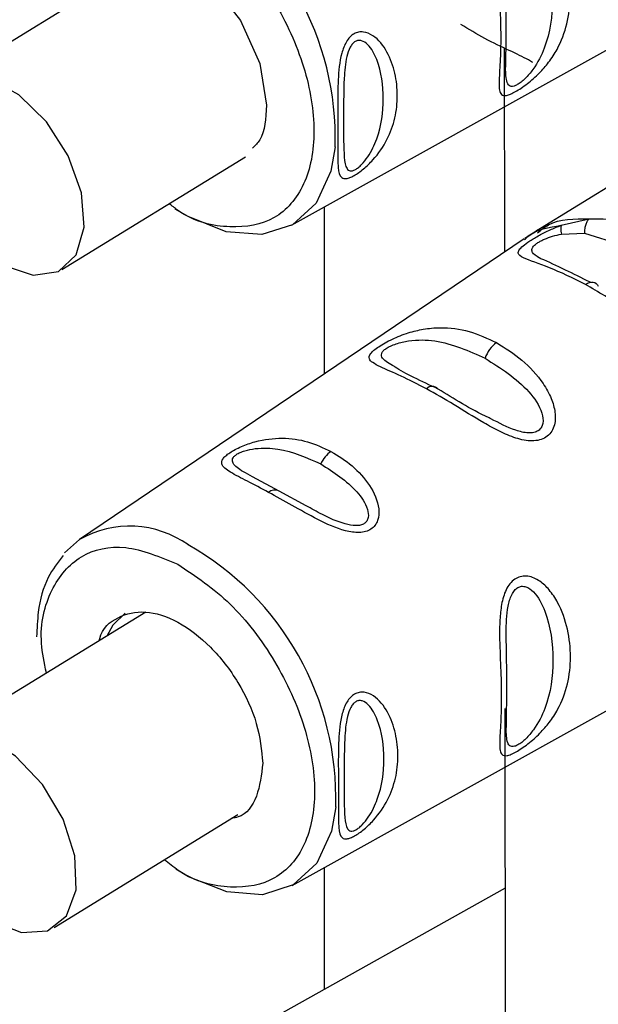
# Paper-space layout 'Blatt3' of a CAD drawing. Units: millimetres. Extents: x 0 to 4200, y 0 to 2970.
# Drawn here: x 3621 to 3635, y 994 to 1019 of the extents above; entities that cross this region are included whole.
import ezdxf

# ---------------------------------------------------------------- set-up
doc = ezdxf.new("R2010")
doc.units = ezdxf.units.MM
doc.linetypes.add('SLD-Durchgehend', pattern=[0])
doc.layers.add('SLD-0', color=7, linetype='SLD-Durchgehend', lineweight=30)

psp = doc.layouts.new('Blatt3')

# ---------------------------------------------------------------- linework, layer by layer
at = {"layer": 'SLD-0', "ltscale": 10}
for p, q in [((3624.069, 1021.019), (3618.692, 1017.715)), ((3627.448, 1014.065), (3639.359, 1020.687)), ((3632.86, 1013.386), (3632.855, 1018.558)), ((3639.707, 1017.633), (3633.656, 1013.915)), ((3621.623, 1012.944), (3626.281, 1015.805)), ((3628.285, 1010.294), (3628.285, 1014.53)), ((3634.294, 1014.066), (3635.003, 1014.233)), ((3634.299, 1013.841), (3634.88, 1013.869)), ((3634.88, 1013.869), (3636.511, 1013.348)), ((3633.356, 1013.722), (3622.071, 1006.095)), ((3627.135, 1007.319), (3626.461, 1007.687)), ((3627.821, 1006.95), (3627.135, 1007.319)), ((3621.691, 1005.754), (3622.071, 1006.095)), ((3623.751, 1004.255), (3618.498, 1001.027)), ((3627.463, 997.317), (3639.374, 1003.94)), ((3632.877, 993.679), (3632.87, 1001.811)), ((3621.429, 996.256), (3626.087, 999.117)), ((3628.285, 994.689), (3628.285, 997.774)), ((3632.874, 997.251), (3605.344, 981.88))]:
    psp.add_line(p, q, dxfattribs=at)
at = {"layer": 'SLD-0', "ltscale": 10, "flags": 128}
for points in [[(3622.379, 1019.981), (3622.467, 1020.431), (3622.956, 1020.988), (3623.689, 1021.14), (3624.553, 1020.865), (3625.418, 1020.204), (3626.151, 1019.258), (3626.642, 1018.171), (3626.814, 1017.109), (3626.814, 1017.109)], [(3620.158, 1013.043), (3620.895, 1012.798), (3621.533, 1012.894), (3621.984, 1013.32), (3622.189, 1014.017), (3622.12, 1014.891), (3621.786, 1015.825), (3621.231, 1016.691), (3620.532, 1017.374), (3619.782, 1017.78), (3619.083, 1017.856), (3618.529, 1017.59), (3618.195, 1017.019), (3618.126, 1016.22), (3618.331, 1015.301), (3618.783, 1014.385), (3619.421, 1013.597), (3620.158, 1013.043)], [(3628.557, 1016.058), (3628.447, 1015.442), (3628.073, 1014.63), (3627.477, 1014.081), (3626.7, 1013.833), (3625.795, 1013.903), (3624.823, 1014.285), (3624.497, 1014.478)], [(3634.907, 1012.567), (3634.958, 1012.596), (3635.009, 1012.615), (3635.058, 1012.625), (3635.103, 1012.623), (3635.144, 1012.612), (3635.181, 1012.59), (3635.211, 1012.559), (3635.234, 1012.519)], [(3623.231, 1004.225), (3622.913, 1003.924), (3622.762, 1003.647)], [(3619.853, 996.418), (3620.597, 996.125), (3621.255, 996.171), (3621.738, 996.551), (3621.982, 997.213), (3621.954, 998.068), (3621.656, 999.001), (3621.13, 999.885), (3620.446, 1000.601), (3619.697, 1001.053), (3618.985, 1001.179), (3618.404, 1000.962), (3618.034, 1000.432), (3617.925, 999.66), (3618.091, 998.751), (3618.51, 997.826), (3619.125, 997.012), (3619.853, 996.418)], [(3628.571, 999.311), (3628.462, 998.695), (3628.088, 997.883), (3627.492, 997.334), (3626.715, 997.086), (3625.81, 997.156), (3624.838, 997.538), (3624.512, 997.731)]]:
    psp.add_lwpolyline(points, dxfattribs=at)
at = {"layer": 'SLD-0', "ltscale": 100}
for centre, radius, start, end in [((3621.172, 1016.277), 7.388, 358.3006, 60.4465), ((3633.119, 1010.442), 0.797, 125.7764, 161.7446), ((3631.019, 1009.763), 0.215, 43.9066, 133.422), ((3628.898, 1007.703), 0.771, 125.4061, 156.3583), ((3627.02, 1007.114), 0.236, 60.8322, 130.7588), ((3623.344, 1003.879), 2.555, 54.3974, 119.8784), ((3621.187, 999.53), 7.388, 358.3006, 60.4465)]:
    psp.add_arc(centre, radius, start, end, dxfattribs=at)
at = {"layer": 'SLD-0', "ltscale": 10}
for points, knots in [([(3624.552, 1022.215), (3625.005, 1021.911), (3625.912, 1021.304), (3627.066, 1019.781), (3627.837, 1018.081), (3628.109, 1016.407), (3627.84, 1015.033), (3627.069, 1014.147), (3625.923, 1013.947), (3624.927, 1014.151), (3624.415, 1014.558), (3624.343, 1014.615)], [0, 0, 0, 0, 0.122507, 0.245014, 0.367521, 0.490028, 0.612535, 0.735042, 0.857549, 0.980056, 1, 1, 1, 1]), ([(3633.132, 1017.457), (3633.088, 1017.434), (3633, 1017.387), (3632.865, 1017.346), (3632.766, 1017.37), (3632.72, 1017.49), (3632.713, 1017.743), (3632.746, 1018.192), (3632.764, 1018.846), (3632.744, 1019.589), (3632.71, 1020.275), (3632.717, 1020.837), (3632.764, 1021.249), (3632.862, 1021.561), (3632.999, 1021.759), (3633.128, 1021.863), (3633.276, 1021.916), (3633.488, 1021.917), (3633.739, 1021.802), (3633.993, 1021.56), (3634.259, 1021.155), (3634.463, 1020.567), (3634.539, 1019.859), (3634.463, 1019.173), (3634.259, 1018.624), (3633.994, 1018.213), (3633.739, 1017.921), (3633.489, 1017.698), (3633.276, 1017.543), (3633.179, 1017.485), (3633.132, 1017.457)], [0, 0, 0, 0, 0.014222, 0.029237, 0.059372, 0.088423, 0.122087, 0.185874, 0.249963, 0.314046, 0.377829, 0.411506, 0.440538, 0.470649, 0.485633, 0.499915, 0.514246, 0.529225, 0.559441, 0.588398, 0.622253, 0.685997, 0.74999, 0.813981, 0.877724, 0.911506, 0.940519, 0.97071, 0.985734, 1, 1, 1, 1]), ([(3632.881, 1020.47), (3632.885, 1020.697), (3632.891, 1021.024), (3632.992, 1021.4), (3633.088, 1021.555), (3633.176, 1021.632), (3633.277, 1021.663), (3633.42, 1021.644), (3633.663, 1021.463), (3633.987, 1020.825), (3634.123, 1019.773), (3633.989, 1018.775), (3633.664, 1018.115), (3633.421, 1017.824), (3633.277, 1017.695), (3633.211, 1017.653), (3633.179, 1017.634)], [0, 0, 0, 0, 0.10162, 0.14595, 0.166348, 0.184992, 0.203712, 0.223993, 0.268375, 0.370232, 0.592632, 0.814998, 0.91676, 0.961055, 0.981366, 1, 1, 1, 1]), ([(3632.883, 1018.005), (3632.89, 1018.355), (3632.905, 1019.056), (3632.889, 1019.999), (3632.881, 1020.47)], [0, 0, 0, 0, 0.500047, 1, 1, 1, 1]), ([(3633.569, 1018.192), (3633.534, 1018.214), (3633.263, 1018.385), (3632.578, 1018.657), (3631.947, 1019.038), (3631.743, 1019.161)], [0, 0, 0, 0, 0.092187, 0.706851, 1, 1, 1, 1]), ([(3629.036, 1015.326), (3629, 1015.307), (3628.928, 1015.27), (3628.811, 1015.239), (3628.676, 1015.276), (3628.625, 1015.513), (3628.622, 1015.946), (3628.626, 1016.48), (3628.621, 1017.087), (3628.623, 1017.744), (3628.675, 1018.321), (3628.809, 1018.685), (3628.927, 1018.843), (3629.033, 1018.928), (3629.153, 1018.971), (3629.321, 1018.976), (3629.605, 1018.85), (3629.9, 1018.47), (3630.092, 1017.926), (3630.155, 1017.353), (3630.093, 1016.786), (3629.9, 1016.241), (3629.606, 1015.803), (3629.322, 1015.528), (3629.153, 1015.397), (3629.075, 1015.35), (3629.036, 1015.326)], [0, 0, 0, 0, 0.01451, 0.029227, 0.05937, 0.121754, 0.185657, 0.249969, 0.31428, 0.37821, 0.440576, 0.470676, 0.485428, 0.499949, 0.514463, 0.529223, 0.559411, 0.621892, 0.685766, 0.749984, 0.8142, 0.87808, 0.940566, 0.970729, 0.985473, 1, 1, 1, 1]), ([(3629.07, 1015.48), (3629.046, 1015.469), (3628.996, 1015.445), (3628.915, 1015.442), (3628.819, 1015.524), (3628.765, 1015.901), (3628.778, 1016.669), (3628.764, 1017.57), (3628.817, 1018.247), (3628.913, 1018.548), (3628.995, 1018.673), (3629.067, 1018.735), (3629.148, 1018.761), (3629.262, 1018.748), (3629.453, 1018.609), (3629.711, 1018.11), (3629.824, 1017.267), (3629.712, 1016.441), (3629.454, 1015.883), (3629.263, 1015.638), (3629.149, 1015.531), (3629.096, 1015.496), (3629.07, 1015.48)], [0, 0, 0, 0, 0.011436, 0.023951, 0.051239, 0.113625, 0.249998, 0.386383, 0.448722, 0.47595, 0.488486, 0.499924, 0.51137, 0.523851, 0.551102, 0.613577, 0.750015, 0.886441, 0.948898, 0.976093, 0.988554, 1, 1, 1, 1]), ([(3633.179, 1017.634), (3633.15, 1017.62), (3633.089, 1017.59), (3632.995, 1017.585), (3632.893, 1017.678), (3632.887, 1017.871), (3632.883, 1018.005)], [0, 0, 0, 0, 0.100392, 0.21089, 0.450736, 1, 1, 1, 1]), ([(3626.814, 1017.109), (3626.796, 1016.779), (3626.77, 1016.323), (3626.525, 1016.087), (3626.458, 1016.023)], [0, 0, 0, 0, 0.725463, 1, 1, 1, 1]), ([(3634.907, 1012.567), (3634.591, 1012.722), (3633.972, 1013.026), (3633.367, 1013.202), (3633.187, 1013.331), (3633.214, 1013.435), (3633.313, 1013.539), (3633.49, 1013.668), (3633.735, 1013.814), (3634.012, 1013.955), (3634.199, 1014.028), (3634.294, 1014.066)], [0, 0, 0, 0, 0.261706, 0.513716, 0.639148, 0.702713, 0.760176, 0.819014, 0.878031, 0.938124, 1, 1, 1, 1]), ([(3633.365, 1013.703), (3633.391, 1013.729), (3633.631, 1013.965), (3633.981, 1014.018), (3634.294, 1014.066)], [0, 0, 0, 0, 0.108676, 1, 1, 1, 1]), ([(3633.694, 1013.874), (3633.783, 1013.947), (3634.131, 1014.233), (3634.632, 1014.233), (3635.003, 1014.233)], [0, 0, 0, 0, 0.257582, 1, 1, 1, 1]), ([(3634.294, 1014.066), (3634.29, 1014.055), (3634.283, 1014.032), (3634.281, 1013.98), (3634.286, 1013.917), (3634.295, 1013.866), (3634.299, 1013.841)], [0, 0, 0, 0, 0.247776, 0.499997, 0.752219, 1, 1, 1, 1]), ([(3635.003, 1014.233), (3634.986, 1014.214), (3634.951, 1014.176), (3634.913, 1014.088), (3634.887, 1013.985), (3634.882, 1013.907), (3634.88, 1013.869)], [0, 0, 0, 0, 0.246335, 0.499996, 0.753658, 1, 1, 1, 1]), ([(3635.003, 1014.233), (3635.322, 1014.233), (3635.96, 1014.234), (3636.542, 1013.958), (3636.833, 1013.819)], [0, 0, 0, 0, 0.498976, 1, 1, 1, 1]), ([(3633.71, 1013.947), (3633.653, 1013.913), (3633.539, 1013.843), (3633.428, 1013.769), (3633.372, 1013.732)], [0, 0, 0, 0, 0.500034, 1, 1, 1, 1]), ([(3633.779, 1013.219), (3633.767, 1013.225), (3633.653, 1013.277), (3633.573, 1013.344), (3633.538, 1013.448), (3633.574, 1013.52), (3633.637, 1013.58), (3633.701, 1013.626), (3633.78, 1013.672), (3633.903, 1013.731), (3634.083, 1013.795), (3634.225, 1013.825), (3634.299, 1013.841)], [0, 0, 0, 0, 0.032472, 0.305958, 0.434593, 0.543855, 0.598004, 0.650451, 0.703675, 0.758086, 0.873382, 1, 1, 1, 1]), ([(3635.032, 1012.619), (3634.814, 1012.728), (3634.336, 1012.967), (3633.975, 1013.13), (3633.779, 1013.219)], [0, 0, 0, 0, 0.455502, 1, 1, 1, 1]), ([(3638.568, 1011.752), (3638.573, 1011.661), (3638.582, 1011.481), (3638.504, 1011.232), (3638.342, 1011.042), (3638.108, 1010.943), (3637.831, 1010.936), (3637.441, 1011.028), (3636.763, 1011.363), (3635.882, 1011.992), (3635.235, 1012.373), (3634.907, 1012.567)], [0, 0, 0, 0, 0.061862, 0.122011, 0.181005, 0.239753, 0.297291, 0.360811, 0.486283, 0.739262, 1, 1, 1, 1]), ([(3630.871, 1009.919), (3630.652, 1010.032), (3630.213, 1010.258), (3629.755, 1010.446), (3629.504, 1010.577), (3629.405, 1010.678), (3629.425, 1010.782), (3629.533, 1010.892), (3629.657, 1010.985), (3629.821, 1011.084), (3630.073, 1011.214), (3630.411, 1011.345), (3630.816, 1011.443), (3631.339, 1011.489), (3631.966, 1011.408), (3632.424, 1011.195), (3632.653, 1011.089)], [0, 0, 0, 0, 0.128032, 0.255539, 0.323052, 0.381047, 0.441374, 0.470867, 0.499905, 0.529, 0.55855, 0.619036, 0.676904, 0.744733, 0.872147, 1, 1, 1, 1]), ([(3630.062, 1010.483), (3629.939, 1010.55), (3629.759, 1010.648), (3629.717, 1010.788), (3629.77, 1010.877), (3629.849, 1010.944), (3629.964, 1011.007), (3630.158, 1011.083), (3630.56, 1011.17), (3631.353, 1011.15), (3631.952, 1010.878), (3632.363, 1010.692)], [0, 0, 0, 0, 0.164076, 0.239518, 0.273886, 0.305684, 0.337548, 0.372097, 0.44765, 0.621118, 1, 1, 1, 1]), ([(3632.653, 1011.089), (3632.873, 1010.952), (3633.313, 1010.679), (3633.782, 1010.166), (3634.045, 1009.695), (3634.155, 1009.319), (3634.142, 1009.011), (3634.036, 1008.802), (3633.911, 1008.682), (3633.745, 1008.612), (3633.489, 1008.582), (3633.135, 1008.656), (3632.722, 1008.835), (3632.19, 1009.129), (3631.561, 1009.528), (3631.101, 1009.789), (3630.871, 1009.919)], [0, 0, 0, 0, 0.1278457, 0.2552649, 0.3231046, 0.3809527, 0.4414517, 0.4710066, 0.5000752, 0.529147, 0.5586402, 0.6189542, 0.6810999, 0.7444543, 0.8719641, 1, 1, 1, 1]), ([(3632.363, 1010.692), (3632.758, 1010.442), (3633.335, 1010.077), (3633.795, 1009.419), (3633.85, 1009.084), (3633.797, 1008.932), (3633.717, 1008.849), (3633.599, 1008.804), (3633.404, 1008.792), (3633.012, 1008.889), (3632.714, 1009.049), (3632.511, 1009.158)], [0, 0, 0, 0, 0.379939, 0.55388, 0.62965, 0.664479, 0.69623, 0.728308, 0.762709, 0.838457, 1, 1, 1, 1]), ([(3631.174, 1009.912), (3630.745, 1010.109), (3630.305, 1010.31), (3630.068, 1010.479), (3630.062, 1010.483)], [0, 0, 0, 0, 0.976892, 1, 1, 1, 1]), ([(3632.511, 1009.158), (3632.495, 1009.165), (3631.985, 1009.401), (3631.573, 1009.661), (3631.174, 1009.912)], [0, 0, 0, 0, 0.031677, 1, 1, 1, 1]), ([(3626.866, 1007.292), (3626.682, 1007.389), (3626.315, 1007.583), (3625.878, 1007.803), (3625.657, 1007.97), (3625.683, 1008.118), (3625.775, 1008.217), (3625.878, 1008.297), (3626.016, 1008.378), (3626.23, 1008.481), (3626.651, 1008.626), (3627.23, 1008.692), (3627.868, 1008.602), (3628.256, 1008.422), (3628.451, 1008.332)], [0, 0, 0, 0, 0.128476, 0.256242, 0.381081, 0.441329, 0.470852, 0.499917, 0.528423, 0.558575, 0.618968, 0.744035, 0.871713, 1, 1, 1, 1]), ([(3626.461, 1007.687), (3626.38, 1007.73), (3626.153, 1007.85), (3625.975, 1007.98), (3625.935, 1008.117), (3625.982, 1008.196), (3626.048, 1008.253), (3626.145, 1008.305), (3626.308, 1008.365), (3626.651, 1008.428), (3627.335, 1008.399), (3627.843, 1008.17), (3628.191, 1008.012)], [0, 0, 0, 0, 0.088295, 0.2446, 0.313147, 0.343858, 0.372623, 0.401286, 0.432671, 0.500931, 0.657682, 1, 1, 1, 1]), ([(3628.451, 1008.332), (3628.635, 1008.217), (3629.004, 1007.987), (3629.45, 1007.49), (3629.685, 1006.984), (3629.664, 1006.622), (3629.574, 1006.452), (3629.469, 1006.354), (3629.331, 1006.292), (3629.115, 1006.261), (3628.689, 1006.328), (3628.099, 1006.601), (3627.452, 1006.968), (3627.062, 1007.184), (3626.866, 1007.292)], [0, 0, 0, 0, 0.128278, 0.255987, 0.381042, 0.441461, 0.471552, 0.50006, 0.528635, 0.55861, 0.618871, 0.743738, 0.87153, 1, 1, 1, 1]), ([(3628.191, 1008.012), (3628.521, 1007.803), (3629, 1007.497), (3629.37, 1006.957), (3629.412, 1006.685), (3629.367, 1006.561), (3629.299, 1006.493), (3629.201, 1006.453), (3629.035, 1006.439), (3628.69, 1006.51), (3628.249, 1006.713), (3627.954, 1006.877), (3627.821, 1006.95)], [0, 0, 0, 0, 0.329065, 0.479719, 0.545339, 0.575482, 0.603006, 0.630796, 0.660612, 0.726445, 0.876874, 1, 1, 1, 1]), ([(3621.228, 1002.716), (3621.176, 1002.969), (3621.013, 1003.775), (3621.304, 1004.883), (3622.05, 1005.757), (3623.208, 1006.028), (3624.114, 1005.655), (3624.567, 1005.468)], [0, 0, 0, 0, 0.102464, 0.326848, 0.551232, 0.775616, 1, 1, 1, 1]), ([(3621.656, 1005.691), (3621.518, 1005.514), (3621.209, 1005.115), (3621.013, 1004.383), (3620.99, 1003.839), (3620.981, 1003.628)], [0, 0, 0, 0, 0.327989, 0.739356, 1, 1, 1, 1]), ([(3624.567, 1005.468), (3625.02, 1005.164), (3625.927, 1004.556), (3627.08, 1003.034), (3627.852, 1001.334), (3628.124, 999.66), (3627.855, 998.285), (3627.084, 997.401), (3625.937, 997.195), (3624.896, 997.427), (3624.339, 997.877), (3624.222, 997.971)], [0, 0, 0, 0, 0.120984, 0.241969, 0.362953, 0.483938, 0.604922, 0.725907, 0.846891, 0.967876, 1, 1, 1, 1]), ([(3633.147, 1000.709), (3633.103, 1000.687), (3633.015, 1000.64), (3632.88, 1000.599), (3632.781, 1000.623), (3632.735, 1000.743), (3632.728, 1000.996), (3632.76, 1001.445), (3632.779, 1002.099), (3632.759, 1002.842), (3632.725, 1003.528), (3632.732, 1004.09), (3632.779, 1004.502), (3632.877, 1004.814), (3633.014, 1005.012), (3633.143, 1005.116), (3633.291, 1005.169), (3633.503, 1005.17), (3633.754, 1005.055), (3634.008, 1004.813), (3634.274, 1004.408), (3634.478, 1003.82), (3634.554, 1003.112), (3634.478, 1002.426), (3634.274, 1001.877), (3634.009, 1001.466), (3633.754, 1001.174), (3633.503, 1000.951), (3633.29, 1000.796), (3633.194, 1000.738), (3633.147, 1000.709)], [0, 0, 0, 0, 0.014222, 0.029237, 0.059372, 0.088423, 0.122087, 0.185874, 0.249963, 0.314046, 0.377829, 0.411506, 0.440538, 0.470649, 0.485633, 0.499915, 0.514246, 0.529225, 0.559441, 0.588398, 0.622253, 0.685997, 0.74999, 0.813981, 0.877724, 0.911506, 0.940519, 0.97071, 0.985734, 1, 1, 1, 1]), ([(3632.896, 1003.723), (3632.9, 1003.95), (3632.906, 1004.276), (3633.007, 1004.653), (3633.103, 1004.808), (3633.191, 1004.884), (3633.291, 1004.916), (3633.435, 1004.897), (3633.678, 1004.716), (3634.002, 1004.078), (3634.138, 1003.026), (3634.003, 1002.028), (3633.679, 1001.368), (3633.436, 1001.077), (3633.292, 1000.948), (3633.226, 1000.906), (3633.194, 1000.886)], [0, 0, 0, 0, 0.10162, 0.14595, 0.166348, 0.184992, 0.203712, 0.223993, 0.268375, 0.370232, 0.592632, 0.814998, 0.91676, 0.961055, 0.981366, 1, 1, 1, 1]), ([(3622.573, 1003.531), (3622.576, 1003.548), (3622.631, 1003.846), (3623.031, 1004.159), (3623.718, 1004.331), (3624.569, 1004.057), (3625.413, 1003.412), (3626.124, 1002.491), (3626.622, 1001.42), (3626.687, 1000.754), (3626.72, 1000.421)], [0, 0, 0, 0, 0.00873, 0.15034, 0.29195, 0.43356, 0.57517, 0.71678, 0.85839, 1, 1, 1, 1]), ([(3632.898, 1001.258), (3632.905, 1001.608), (3632.92, 1002.309), (3632.904, 1003.252), (3632.896, 1003.723)], [0, 0, 0, 0, 0.500047, 1, 1, 1, 1]), ([(3629.051, 998.579), (3629.015, 998.56), (3628.943, 998.522), (3628.826, 998.492), (3628.691, 998.528), (3628.64, 998.766), (3628.637, 999.198), (3628.641, 999.733), (3628.636, 1000.34), (3628.638, 1000.997), (3628.689, 1001.574), (3628.824, 1001.938), (3628.942, 1002.095), (3629.048, 1002.181), (3629.168, 1002.224), (3629.336, 1002.229), (3629.62, 1002.103), (3629.915, 1001.723), (3630.107, 1001.179), (3630.17, 1000.606), (3630.108, 1000.039), (3629.915, 999.494), (3629.621, 999.056), (3629.337, 998.781), (3629.168, 998.65), (3629.09, 998.602), (3629.051, 998.579)], [0, 0, 0, 0, 0.01451, 0.029227, 0.05937, 0.121754, 0.185657, 0.249969, 0.31428, 0.37821, 0.440576, 0.470676, 0.485428, 0.499949, 0.514463, 0.529223, 0.559411, 0.621892, 0.685766, 0.749984, 0.8142, 0.87808, 0.940566, 0.970729, 0.985473, 1, 1, 1, 1]), ([(3629.085, 998.733), (3629.061, 998.721), (3629.011, 998.698), (3628.93, 998.695), (3628.834, 998.777), (3628.78, 999.154), (3628.793, 999.922), (3628.778, 1000.823), (3628.832, 1001.499), (3628.928, 1001.801), (3629.01, 1001.926), (3629.082, 1001.988), (3629.163, 1002.014), (3629.277, 1002.001), (3629.468, 1001.861), (3629.726, 1001.363), (3629.839, 1000.52), (3629.727, 999.694), (3629.469, 999.136), (3629.278, 998.891), (3629.164, 998.783), (3629.111, 998.749), (3629.085, 998.733)], [0, 0, 0, 0, 0.011436, 0.023951, 0.051239, 0.113625, 0.249998, 0.386383, 0.448722, 0.47595, 0.488486, 0.499924, 0.51137, 0.523851, 0.551102, 0.613577, 0.750015, 0.886441, 0.948898, 0.976093, 0.988554, 1, 1, 1, 1]), ([(3633.194, 1000.886), (3633.165, 1000.872), (3633.104, 1000.843), (3633.01, 1000.838), (3632.908, 1000.931), (3632.902, 1001.124), (3632.898, 1001.258)], [0, 0, 0, 0, 0.100392, 0.21089, 0.450736, 1, 1, 1, 1]), ([(3626.72, 1000.421), (3626.685, 1000.13), (3626.615, 999.547), (3626.281, 999.081), (3625.991, 999.034), (3625.938, 999.026)], [0, 0, 0, 0, 0.450407, 0.900815, 1, 1, 1, 1])]:
    psp.add_open_spline(points, degree=3, knots=knots, dxfattribs=at)

doc.saveas('drawing.dxf')
